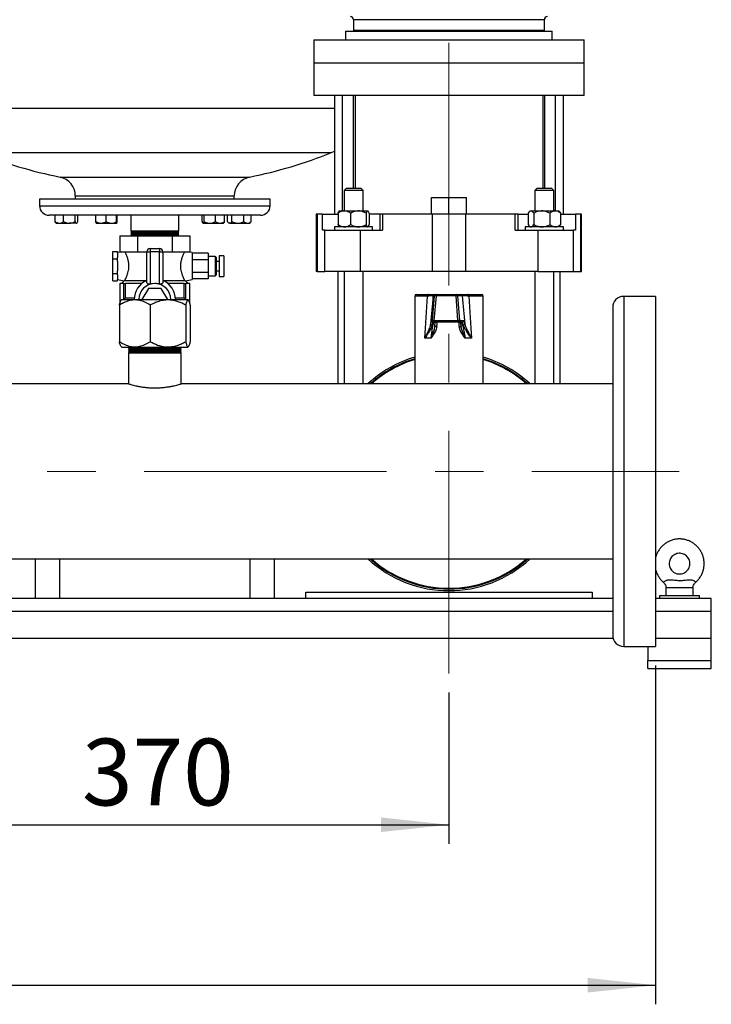
# Model space of a CAD drawing. Units: millimetres. Extents: x 48 to 4992, y 48 to 3516.
# Drawn here: x 1450 to 1885, y 690 to 1308 of the extents above; entities that cross this region are included whole.
import ezdxf

# ---------------------------------------------------------------- set-up
doc = ezdxf.new("R2010")
doc.units = ezdxf.units.MM
doc.header["$LTSCALE"] = 12
doc.linetypes.add('CENTERX2', pattern=[20.32, 12.7, -2.54, 2.54, -2.54])
doc.layers.add('FORMAT', color=7, linetype='Continuous')
doc.styles.add('SLDTEXTSTYLE0', font='TXT', dxfattribs={"width": 0.75})
doc.dimstyles.new('SLDDIMSTYLE0', dxfattribs={"dimtxt": 42, "dimasz": 42.672, "dimexe": 0, "dimexo": 0.0625, "dimgap": 10.5, "dimtad": 1, "dimdec": 0, "dimrnd": 1e-09, "dimzin": 12, "dimdsep": 46, "dimtxsty": 'SLDTEXTSTYLE0', "dimsah": 1, "dimcen": 0.09, "dimadec": 0, "dimazin": 3, "dimtfac": 1, "dimtdec": 0, "dimtofl": 0, "dimtmove": 0, "dimatfit": 3, "dimfxl": 0, "dimfrac": 2, "dimtolj": 1, "dimtzin": 12, "dimarcsym": 0})

# ---------------------------------------------------------------- blocks, each defined once
blk = doc.blocks.new('_D_3')
at = {"layer": 'FORMAT', "color": 7}
for p, q in [((1719.98, 885.53), (1719.98, 790.38)), ((1349.98, 870.81), (1349.98, 790.38)), ((1349.98, 802.38), (1719.98, 802.38))]:
    blk.add_line(p, q, dxfattribs=at)
for points in [[(1349.98, 802.38), (1392.66, 797.81), (1392.66, 806.96)], [(1719.98, 802.38), (1677.31, 806.96), (1677.31, 797.81)]]:
    blk.add_solid(points, dxfattribs=at)
at = {"layer": 'FORMAT', "color": 7, "insert": (1489.21, 856.52), "char_height": 42, "attachment_point": 1, "style": 'SLDTEXTSTYLE0'}
blk.add_mtext('370', dxfattribs=at)
blk = doc.blocks.new('_D_4')
at = {"layer": 'FORMAT', "color": 7}
for p, q in [((849.98, 902.52), (849.98, 689.52)), ((1849.98, 902.52), (1849.98, 689.52)), ((849.98, 701.52), (1849.98, 701.52))]:
    blk.add_line(p, q, dxfattribs=at)
for points in [[(849.98, 701.52), (892.66, 696.94), (892.66, 706.09)], [(1849.98, 701.52), (1807.31, 706.09), (1807.31, 696.94)]]:
    blk.add_solid(points, dxfattribs=at)
at = {"layer": 'FORMAT', "color": 7, "insert": (1286.71, 755.66), "char_height": 42, "attachment_point": 1, "style": 'SLDTEXTSTYLE0'}
blk.add_mtext('1000', dxfattribs=at)

msp = doc.modelspace()

# ---------------------------------------------------------------- linework, layer by layer
at = {"color": 7, "linetype": 'Continuous', "lineweight": 25}
for p, q in [((1659.98, 1308.42), (1659.98, 1301.72)), ((1779.98, 1308.42), (1659.98, 1308.42)), ((1779.98, 1301.72), (1779.98, 1308.42)), ((1654.98, 1301.22), (1654.98, 1295.72)), ((1654.98, 1301.22), (1784.98, 1301.22)), ((1659.98, 1301.72), (1660.48, 1301.22)), ((1779.98, 1301.72), (1659.98, 1301.72)), ((1779.48, 1301.22), (1779.98, 1301.72)), ((1784.98, 1295.72), (1784.98, 1301.22)), ((1634.98, 1295.72), (1634.98, 1281.22)), ((1634.98, 1295.72), (1804.98, 1295.72)), ((1804.98, 1281.22), (1804.98, 1295.72)), ((1634.98, 1281.22), (1634.98, 1260.72)), ((1634.98, 1281.22), (1804.98, 1281.22)), ((1804.98, 1260.72), (1804.98, 1281.22)), ((1804.98, 1260.72), (1634.98, 1260.72)), ((1647.98, 1260.72), (1647.98, 1186.22)), ((1652.98, 1188.22), (1652.98, 1260.72)), ((1659.98, 1202.52), (1659.98, 1260.72)), ((1660.98, 1260.72), (1660.98, 1202.52)), ((1778.98, 1260.72), (1778.98, 1202.52)), ((1779.98, 1260.72), (1779.98, 1202.52)), ((1786.98, 1188.22), (1786.98, 1260.72)), ((1791.98, 1186.22), (1791.98, 1260.72)), ((1421.98, 1252.72), (1647.98, 1252.72)), ((1646.1, 1224.85), (1647.98, 1225.68)), ((1423.87, 1224.85), (1646.1, 1224.85)), ((1475.37, 1209.5), (1594.6, 1209.5)), ((1655.48, 1202.52), (1653.98, 1201.02)), ((1653.98, 1201.02), (1653.98, 1188.22)), ((1665.98, 1201.02), (1653.98, 1201.02)), ((1655.48, 1202.52), (1664.48, 1202.52)), ((1665.98, 1201.02), (1664.48, 1202.52)), ((1665.98, 1188.22), (1665.98, 1201.02)), ((1775.48, 1202.52), (1773.98, 1201.02)), ((1773.98, 1201.02), (1773.98, 1188.22)), ((1785.98, 1201.02), (1773.98, 1201.02)), ((1775.48, 1202.52), (1784.48, 1202.52)), ((1785.98, 1201.02), (1784.48, 1202.52)), ((1785.98, 1188.22), (1785.98, 1201.02)), ((1462.48, 1195.52), (1462.48, 1191.52)), ((1467.73, 1195.52), (1462.48, 1195.52)), ((1607.48, 1195.52), (1467.73, 1195.52)), ((1484.98, 1197.74), (1484.98, 1195.52)), ((1484.98, 1197.74), (1584.98, 1197.74)), ((1584.98, 1195.52), (1584.98, 1197.74)), ((1607.48, 1191.52), (1607.48, 1195.52)), ((1708.98, 1186.22), (1708.98, 1196.72)), ((1708.98, 1196.72), (1719.98, 1196.72)), ((1719.98, 1186.22), (1719.98, 1196.72)), ((1719.98, 1196.72), (1730.98, 1196.72)), ((1730.98, 1186.22), (1730.98, 1196.72)), ((1462.48, 1191.52), (1607.48, 1191.52)), ((1601.48, 1185.52), (1468.48, 1185.52)), ((1472.2, 1181.52), (1472.2, 1185.52)), ((1477.6, 1181.52), (1477.6, 1185.52)), ((1484.81, 1181.52), (1484.81, 1185.52)), ((1486.64, 1181.52), (1486.64, 1185.52)), ((1497.94, 1181.52), (1497.94, 1185.52)), ((1504.3, 1181.52), (1504.3, 1185.52)), ((1510.93, 1181.52), (1510.93, 1185.52)), ((1511.2, 1181.52), (1511.2, 1185.52)), ((1519.98, 1185.52), (1519.98, 1175.52)), ((1549.98, 1175.52), (1549.98, 1185.52)), ((1564.7, 1181.52), (1564.7, 1185.52)), ((1565.99, 1181.52), (1565.99, 1185.52)), ((1573.04, 1181.52), (1573.04, 1185.52)), ((1578.8, 1181.52), (1578.8, 1185.52)), ((1580.69, 1181.52), (1580.69, 1185.52)), ((1583.49, 1181.52), (1583.49, 1185.52)), ((1590.92, 1181.52), (1590.92, 1185.52)), ((1595.55, 1181.52), (1595.55, 1185.52)), ((1636.54, 1186.22), (1636.54, 1150.22)), ((1637.08, 1186.22), (1636.54, 1186.22)), ((1637.08, 1186.22), (1637.08, 1150.22)), ((1640.37, 1186.22), (1637.08, 1186.22)), ((1640.37, 1176.22), (1640.37, 1186.22)), ((1640.37, 1186.22), (1650.21, 1186.22)), ((1650.21, 1186.82), (1650.21, 1179.62)), ((1650.99, 1188.22), (1650.8, 1188.03)), ((1650.99, 1188.22), (1668.98, 1188.22)), ((1658.15, 1186.82), (1658.15, 1179.62)), ((1667.92, 1186.82), (1667.92, 1179.62)), ((1669.16, 1188.03), (1668.98, 1188.22)), ((1669.76, 1186.82), (1669.76, 1179.62)), ((1676.42, 1186.22), (1669.76, 1186.22)), ((1676.42, 1186.22), (1676.42, 1176.22)), ((1678.26, 1186.22), (1676.42, 1186.22)), ((1678.26, 1186.22), (1678.26, 1176.22)), ((1709.53, 1186.22), (1678.26, 1186.22)), ((1709.53, 1150.22), (1709.53, 1186.22)), ((1730.44, 1186.22), (1709.53, 1186.22)), ((1730.44, 1186.22), (1730.44, 1150.22)), ((1761.71, 1186.22), (1730.44, 1186.22)), ((1761.71, 1176.22), (1761.71, 1186.22)), ((1763.55, 1186.22), (1761.71, 1186.22)), ((1763.55, 1176.22), (1763.55, 1186.22)), ((1763.55, 1186.22), (1769.76, 1186.22)), ((1769.76, 1186.82), (1769.76, 1179.62)), ((1770.99, 1188.22), (1770.4, 1187.62)), ((1770.99, 1188.22), (1788.98, 1188.22)), ((1773.28, 1186.82), (1773.28, 1179.62)), ((1783.51, 1186.82), (1783.51, 1179.62)), ((1789.57, 1187.62), (1788.98, 1188.22)), ((1789.55, 1187.6), (1790.21, 1186.82)), ((1790.21, 1186.82), (1790.21, 1179.62)), ((1790.21, 1186.22), (1799.6, 1186.22)), ((1799.6, 1186.22), (1799.6, 1176.22)), ((1802.89, 1186.22), (1799.6, 1186.22)), ((1802.89, 1150.22), (1802.89, 1186.22)), ((1803.43, 1186.22), (1802.89, 1186.22)), ((1803.43, 1150.22), (1803.43, 1186.22)), ((1472.67, 1180.77), (1472.92, 1180.52)), ((1472.92, 1180.52), (1474.9, 1180.52)), ((1474.9, 1180.52), (1481.21, 1180.52)), ((1485.73, 1180.52), (1481.21, 1180.52)), ((1485.73, 1180.52), (1485.92, 1180.52)), ((1485.92, 1180.52), (1486.19, 1180.78)), ((1498.07, 1180.52), (1501.12, 1180.52)), ((1501.12, 1180.52), (1507.62, 1180.52)), ((1507.62, 1180.52), (1511.07, 1180.52)), ((1565.13, 1180.64), (1565.25, 1180.52)), ((1565.25, 1180.52), (1565.35, 1180.52)), ((1565.35, 1180.52), (1569.52, 1180.52)), ((1569.52, 1180.52), (1575.92, 1180.52)), ((1575.92, 1180.52), (1578.25, 1180.52)), ((1578.25, 1180.52), (1578.37, 1180.64)), ((1581.11, 1181.03), (1581.62, 1180.52)), ((1582.09, 1180.52), (1581.62, 1180.52)), ((1582.09, 1180.52), (1587.21, 1180.52)), ((1587.21, 1180.52), (1593.24, 1180.52)), ((1593.24, 1180.52), (1594.62, 1180.52)), ((1594.62, 1180.52), (1595.13, 1181.03)), ((1641.86, 1176.22), (1640.37, 1176.22)), ((1641.86, 1150.22), (1641.86, 1176.22)), ((1641.86, 1176.22), (1664.11, 1176.22)), ((1647.98, 1178.22), (1647.98, 1176.22)), ((1659.28, 1178.22), (1647.98, 1178.22)), ((1650.77, 1178.44), (1650.99, 1178.22)), ((1671.98, 1178.22), (1659.28, 1178.22)), ((1664.11, 1176.22), (1664.11, 1150.22)), ((1664.11, 1176.22), (1678.26, 1176.22)), ((1668.98, 1178.22), (1669.2, 1178.44)), ((1671.98, 1176.22), (1671.98, 1178.22)), ((1761.71, 1176.22), (1775.86, 1176.22)), ((1767.98, 1178.22), (1767.98, 1176.22)), ((1791.98, 1178.22), (1767.98, 1178.22)), ((1770.41, 1178.8), (1770.99, 1178.22)), ((1775.86, 1176.22), (1775.86, 1150.22)), ((1775.86, 1176.22), (1798.11, 1176.22)), ((1788.98, 1178.22), (1789.56, 1178.8)), ((1790.21, 1179.62), (1789.55, 1178.81)), ((1791.98, 1176.22), (1791.98, 1178.22)), ((1798.11, 1176.22), (1798.11, 1150.22)), ((1799.6, 1176.22), (1798.11, 1176.22)), ((1513.05, 1172.52), (1513.05, 1162.52)), ((1513.05, 1172.52), (1524.01, 1172.52)), ((1519.98, 1175.52), (1520.85, 1175.02)), ((1521.07, 1175.52), (1519.98, 1175.52)), ((1520.85, 1175.02), (1519.98, 1174.52)), ((1519.98, 1174.52), (1520.85, 1174.02)), ((1521.07, 1174.52), (1519.98, 1174.52)), ((1520.85, 1174.02), (1519.98, 1173.52)), ((1519.98, 1173.52), (1520.85, 1173.02)), ((1521.07, 1173.52), (1519.98, 1173.52)), ((1520.85, 1173.02), (1519.98, 1172.52)), ((1521.87, 1175.02), (1520.85, 1175.02)), ((1521.87, 1174.02), (1520.85, 1174.02)), ((1521.87, 1173.02), (1520.85, 1173.02)), ((1549.98, 1175.52), (1521.07, 1175.52)), ((1549.98, 1174.52), (1521.07, 1174.52)), ((1549.98, 1173.52), (1521.07, 1173.52)), ((1549.12, 1175.02), (1521.87, 1175.02)), ((1549.12, 1174.02), (1521.87, 1174.02)), ((1549.12, 1173.02), (1521.87, 1173.02)), ((1524.01, 1172.52), (1524.01, 1162.52)), ((1524.01, 1172.52), (1545.95, 1172.52)), ((1545.95, 1172.52), (1545.95, 1162.52)), ((1545.95, 1172.52), (1556.92, 1172.52)), ((1549.12, 1175.02), (1549.98, 1175.52)), ((1549.98, 1174.52), (1549.12, 1175.02)), ((1549.12, 1174.02), (1549.98, 1174.52)), ((1549.98, 1173.52), (1549.12, 1174.02)), ((1549.12, 1173.02), (1549.98, 1173.52)), ((1549.98, 1172.52), (1549.12, 1173.02)), ((1556.92, 1172.52), (1556.92, 1162.52)), ((1531.98, 1164.52), (1537.98, 1164.52)), ((1531.98, 1164.52), (1531.98, 1162.41)), ((1537.98, 1164.52), (1537.98, 1162.41)), ((1508.48, 1162.76), (1511.48, 1162.76)), ((1508.48, 1158.14), (1508.48, 1162.76)), ((1508.48, 1158.14), (1511.48, 1158.14)), ((1508.48, 1148.9), (1508.48, 1158.14)), ((1511.48, 1161.88), (1511.48, 1162.76)), ((1514.32, 1162.52), (1511.48, 1162.02)), ((1511.48, 1161.88), (1511.48, 1159.01)), ((1511.48, 1158.14), (1511.48, 1159.01)), ((1511.48, 1156.39), (1511.48, 1158.14)), ((1513.05, 1162.52), (1518.53, 1162.52)), ((1518.53, 1162.52), (1524.01, 1162.52)), ((1524.01, 1162.52), (1529.98, 1162.52)), ((1529.98, 1143.31), (1529.98, 1162.52)), ((1537.98, 1162.41), (1531.98, 1162.41)), ((1531.98, 1162.41), (1531.98, 1142.26)), ((1537.98, 1142.26), (1537.98, 1162.41)), ((1539.98, 1162.52), (1539.98, 1143.31)), ((1539.98, 1162.52), (1545.95, 1162.52)), ((1545.95, 1162.52), (1551.44, 1162.52)), ((1551.44, 1162.52), (1556.92, 1162.52)), ((1558.48, 1162.02), (1555.65, 1162.52)), ((1558.48, 1162.02), (1558.48, 1145.02)), ((1568.48, 1161.6), (1558.48, 1161.6)), ((1568.48, 1157.56), (1558.48, 1157.56)), ((1568.48, 1161.6), (1568.48, 1157.56)), ((1572.98, 1159.52), (1568.48, 1159.52)), ((1568.48, 1157.56), (1568.48, 1149.48)), ((1572.98, 1159.52), (1572.98, 1147.52)), ((1573.48, 1159.02), (1573.48, 1148.02)), ((1578.48, 1160.02), (1575.48, 1160.02)), ((1575.48, 1160.02), (1575.48, 1147.02)), ((1578.48, 1160.02), (1578.48, 1147.02)), ((1511.48, 1156.39), (1511.48, 1150.65)), ((1575.48, 1156.52), (1573.48, 1156.52)), ((1508.48, 1148.9), (1511.48, 1148.9)), ((1508.48, 1144.28), (1508.48, 1148.9)), ((1511.48, 1148.9), (1511.48, 1150.65)), ((1511.48, 1148.03), (1511.48, 1148.9)), ((1511.48, 1148.03), (1511.48, 1145.15)), ((1511.48, 1144.28), (1511.48, 1145.15)), ((1511.48, 1145.02), (1515.77, 1144.26)), ((1554.2, 1144.26), (1558.48, 1145.02)), ((1568.48, 1149.48), (1558.48, 1149.48)), ((1568.48, 1145.44), (1558.48, 1145.44)), ((1568.48, 1149.48), (1568.48, 1145.44)), ((1568.48, 1147.52), (1572.98, 1147.52)), ((1573.48, 1150.52), (1575.48, 1150.52)), ((1575.48, 1147.02), (1578.48, 1147.02)), ((1637.08, 1150.22), (1636.54, 1150.22)), ((1637.08, 1150.22), (1641.86, 1150.22)), ((1664.11, 1150.22), (1641.86, 1150.22)), ((1649.98, 1150.22), (1649.98, 1079.52)), ((1653.98, 1150.22), (1653.98, 1079.52)), ((1709.53, 1150.22), (1664.11, 1150.22)), ((1665.98, 1079.52), (1665.98, 1150.22)), ((1730.44, 1150.22), (1709.53, 1150.22)), ((1775.86, 1150.22), (1730.44, 1150.22)), ((1773.98, 1150.22), (1773.98, 1079.52)), ((1775.86, 1150.22), (1798.11, 1150.22)), ((1785.98, 1079.52), (1785.98, 1150.22)), ((1789.98, 1079.52), (1789.98, 1150.22)), ((1798.11, 1150.22), (1802.89, 1150.22)), ((1802.89, 1150.22), (1803.43, 1150.22)), ((1508.48, 1144.28), (1511.48, 1144.28)), ((1512.98, 1142.52), (1512.98, 1130.04)), ((1515.39, 1142.52), (1512.98, 1142.52)), ((1515.77, 1144.3), (1513.98, 1142.52)), ((1515.39, 1132.52), (1515.39, 1142.52)), ((1515.39, 1142.52), (1516.52, 1142.52)), ((1516.14, 1144.52), (1529.98, 1144.52)), ((1516.52, 1133.52), (1516.52, 1142.52)), ((1526.68, 1142.52), (1516.52, 1142.52)), ((1530.94, 1139.52), (1526.9, 1132.52)), ((1539.03, 1139.52), (1530.94, 1139.52)), ((1534.98, 1142.52), (1531.98, 1142.26)), ((1543.07, 1132.52), (1539.03, 1139.52)), ((1539.98, 1144.52), (1553.83, 1144.52)), ((1553.45, 1142.52), (1543.29, 1142.52)), ((1553.45, 1133.52), (1553.45, 1142.52)), ((1553.45, 1142.52), (1554.58, 1142.52)), ((1555.98, 1142.52), (1554.2, 1144.3)), ((1554.58, 1132.52), (1554.58, 1142.52)), ((1556.98, 1142.52), (1554.58, 1142.52)), ((1556.98, 1130.04), (1556.98, 1142.52)), ((1515.39, 1132.52), (1516.52, 1133.52)), ((1516.52, 1133.52), (1522.02, 1133.52)), ((1547.95, 1133.52), (1553.45, 1133.52)), ((1553.45, 1133.52), (1554.58, 1132.52)), ((1698.48, 1134.72), (1698.48, 1079.52)), ((1706.41, 1134.72), (1698.48, 1134.72)), ((1699.48, 1135.72), (1707.05, 1135.72)), ((1709.57, 1119.31), (1710.89, 1134.81)), ((1710.89, 1134.81), (1710.15, 1134.81)), ((1711.86, 1134.81), (1710.53, 1119.31)), ((1711.14, 1135.72), (1711.89, 1135.72)), ((1724.41, 1134.81), (1711.86, 1134.81)), ((1711.89, 1135.72), (1724.45, 1135.72)), ((1725.66, 1119.31), (1724.41, 1134.81)), ((1724.45, 1135.72), (1727.28, 1135.72)), ((1725.44, 1134.81), (1726.68, 1119.31)), ((1728.27, 1134.81), (1725.44, 1134.81)), ((1731.89, 1135.72), (1740.48, 1135.72)), ((1741.48, 1134.72), (1732.47, 1134.72)), ((1741.48, 1079.52), (1741.48, 1134.72)), ((1849.98, 1134.52), (1829.98, 1134.52)), ((1829.98, 1134.52), (1829.98, 914.52)), ((1849.98, 1134.52), (1849.98, 914.52)), ((1512.69, 1129.02), (1512.69, 1106.02)), ((1514.24, 1132.52), (1513.81, 1132.1)), ((1514.24, 1132.52), (1522.54, 1132.52)), ((1522.54, 1132.52), (1555.73, 1132.52)), ((1532.09, 1129.02), (1532.09, 1106.02)), ((1554.39, 1129.02), (1554.39, 1106.02)), ((1556.16, 1132.1), (1555.73, 1132.52)), ((1557.28, 1129.02), (1557.28, 1106.02)), ((1822.98, 1127.52), (1822.98, 921.52)), ((1708.92, 1119.31), (1709.57, 1119.31)), ((1710.56, 1118.22), (1709.91, 1118.22)), ((1710.53, 1119.31), (1725.66, 1119.31)), ((1725.69, 1118.22), (1710.56, 1118.22)), ((1710.98, 1115.35), (1711.03, 1115.77)), ((1728.15, 1118.22), (1725.69, 1118.22)), ((1726.68, 1119.31), (1729.14, 1119.31)), ((1708.75, 1108.22), (1704.8, 1108.22)), ((1734.18, 1108.22), (1730.04, 1108.22)), ((1513.83, 1102.93), (1514.24, 1102.52)), ((1514.24, 1102.52), (1522.54, 1102.52)), ((1518.96, 1102.52), (1518.46, 1102.02)), ((1518.46, 1102.02), (1518.96, 1101.52)), ((1518.46, 1102.02), (1551.5, 1102.02)), ((1522.54, 1102.52), (1555.73, 1102.52)), ((1551.5, 1102.02), (1551, 1102.52)), ((1551, 1101.52), (1551.5, 1102.02)), ((1555.73, 1102.52), (1556.14, 1102.93)), ((1518.96, 1101.52), (1518.46, 1101.02)), ((1518.46, 1101.02), (1518.96, 1100.52)), ((1518.46, 1101.02), (1551.5, 1101.02)), ((1518.96, 1100.52), (1518.46, 1100.02)), ((1518.46, 1100.02), (1518.96, 1099.52)), ((1518.46, 1100.02), (1551.5, 1100.02)), ((1518.96, 1099.52), (1518.46, 1099.02)), ((1518.46, 1099.02), (1518.46, 1079.5)), ((1518.46, 1099.02), (1551.5, 1099.02)), ((1518.96, 1101.52), (1551, 1101.52)), ((1518.96, 1100.52), (1551, 1100.52)), ((1518.96, 1099.52), (1551, 1099.52)), ((1551.5, 1101.02), (1551, 1101.52)), ((1551, 1100.52), (1551.5, 1101.02)), ((1551.5, 1100.02), (1551, 1100.52)), ((1551, 1099.52), (1551.5, 1100.02)), ((1551.5, 1099.02), (1551, 1099.52)), ((1551.5, 1079.5), (1551.5, 1099.02)), ((1518.51, 1079.52), (1181.45, 1079.52)), ((1822.98, 1079.52), (1551.45, 1079.52)), ((876.98, 969.52), (1822.98, 969.52)), ((1459.98, 944.52), (1459.98, 969.52)), ((1474.98, 969.52), (1474.98, 944.52)), ((1594.98, 944.52), (1594.98, 969.52)), ((1609.98, 969.52), (1609.98, 944.52)), ((1629.98, 944.52), (1629.98, 948.52)), ((1629.98, 948.52), (1809.98, 948.52)), ((1809.98, 948.52), (1809.98, 944.52)), ((1856.48, 951.52), (1856.48, 946.52)), ((1856.48, 951.52), (1873.48, 951.52)), ((1873.48, 946.52), (1873.48, 951.52)), ((1822.98, 944.52), (1219.73, 944.52)), ((1884.98, 944.52), (1849.98, 944.52)), ((1852.48, 946.52), (1852.48, 944.52)), ((1852.48, 946.52), (1877.48, 946.52)), ((1877.48, 944.52), (1877.48, 946.52)), ((1884.98, 936.52), (1884.98, 944.52)), ((1822.98, 936.52), (892.48, 936.52)), ((1884.98, 936.52), (1849.98, 936.52)), ((1884.98, 919.52), (1884.98, 936.52)), ((1823.28, 919.52), (876.69, 919.52)), ((1884.98, 919.52), (1849.98, 919.52)), ((1884.98, 905.52), (1884.98, 919.52)), ((1829.98, 914.52), (1849.98, 914.52)), ((1844.98, 914.52), (1844.98, 905.52)), ((1844.98, 900.52), (1844.98, 905.52)), ((1844.98, 905.52), (1884.98, 905.52)), ((1884.98, 900.52), (1884.98, 905.52)), ((1844.98, 900.52), (1884.98, 900.52))]:
    msp.add_line(p, q, dxfattribs=at)
at = {"color": 7, "linetype": 'Continuous', "lineweight": 25, "flags": 128}
for points in [[(1707.05, 1135.72), (1706.92, 1135.7), (1706.8, 1135.64), (1706.69, 1135.55), (1706.6, 1135.43), (1706.52, 1135.27), (1706.46, 1135.1), (1706.43, 1134.91), (1706.41, 1134.72)], [(1732.47, 1134.72), (1732.46, 1134.91), (1732.43, 1135.1), (1732.38, 1135.27), (1732.3, 1135.43), (1732.22, 1135.55), (1732.12, 1135.64), (1732.01, 1135.7), (1731.89, 1135.72)]]:
    msp.add_lwpolyline(points, dxfattribs=at)
at = {"color": 7, "linetype": 'Continuous', "lineweight": 25}
for centre, radius, start, end in [((1657.98, 1308.42), 2, 0, 90), ((1781.98, 1308.42), 2, 90, 180), ((1534.98, 1503.52), 300, 248.26154, 258.538), ((1534.98, 1503.52), 300, 281.462, 291.73846), ((1472.98, 1197.74), 12, 0, 78.538), ((1596.98, 1197.74), 12, 101.462, 180), ((1468.48, 1191.52), 6, 180, 270), ((1601.48, 1191.52), 6, 270, 0), ((1531.98, 1162.52), 2, 90, 180), ((1537.98, 1162.52), 2, 0, 90), ((1531.49, 1171.51), 9.11, 260.51795, 273.13496), ((1538.48, 1171.51), 9.11, 266.86504, 279.48205), ((1572.98, 1159.02), 0.5, 0, 90), ((1572.98, 1148.02), 0.5, 270, 0), ((1534.98, 1132.52), 13, 112.61986, 180), ((1534.98, 1132.52), 10, 90, 180), ((1534.98, 1132.52), 10, 0, 90), ((1534.98, 1132.52), 13, 0, 67.38014), ((1699.48, 1134.72), 1, 90, 180), ((1711.14, 1134.72), 1, 90.00643, 175.00807), ((1711.89, 1134.72), 1, 90.00643, 175.00807), ((1711.38, 1131.8), 3.04, 80.87253, 99.12747), ((1718.88, 1135.02), 7.03, 174.30056, 181.75338), ((1731.44, 1135.02), 7.03, 174.30056, 181.75338), ((1724.93, 1131.3), 3.54, 81.68378, 98.31622), ((1724.44, 1134.72), 0.998, 4.88344, 89.90673), ((1727.28, 1134.72), 0.998, 4.88344, 89.90673), ((1740.48, 1134.72), 1, 0, 90), ((1829.98, 1127.52), 7, 90, 180), ((1709.5, 1117.29), 0.917, 179.91708, 259.99287), ((1709.91, 1119.22), 1, 174.99363, 269.99187), ((1710.56, 1119.22), 1, 174.99363, 269.99187), ((1710.05, 1116.3), 3.04, 80.87253, 99.12747), ((1719.4, 1119.02), 8.88, 178.14477, 185.16898), ((1710.99, 1104.88), 10.61, 82.65121, 89.96758), ((1734.53, 1119.02), 8.88, 178.14477, 185.16898), ((1726.17, 1115.8), 3.54, 81.68378, 98.31622), ((1725.69, 1119.22), 0.999, 270.11784, 5.09192), ((1727.7, 1104.9), 10.59, 90.37705, 97.36465), ((1728.15, 1119.22), 0.999, 270.11784, 5.09192), ((1728.96, 1117.33), 0.96, 280.29187, 357.5858), ((1719.98, 1024.52), 75, 106.6585, 132.83343), ((1719.98, 1024.52), 75, 47.16657, 73.3415), ((1719.98, 1024.52), 74, 106.89032, 131.99157), ((1719.98, 1024.52), 73.5, 107.00871, 131.55673), ((1719.98, 1024.52), 74, 48.00843, 73.10968), ((1719.98, 1024.52), 73.5, 48.44327, 72.99129), ((1719.98, 1024.52), 75, 227.16657, 312.83343), ((1719.98, 1024.52), 74, 228.00843, 311.99157), ((1719.98, 1024.52), 73.5, 228.44327, 311.55673), ((1829.98, 921.52), 7, 180, 270)]:
    msp.add_arc(centre, radius, start, end, dxfattribs=at)
for centre, major_axis, ratio, start_param, end_param in [((1719.98, 1368.2), (21.49, 360.05), 0.001341, 3.905655, 4.006876), ((1729.94, 1367.33), (31.49, 360.05), 0.001957, 3.944887, 4.01046), ((1710.06, 1367.33), (-31.39, 360.05), 0.007431, 2.272249, 2.337821), ((1719.98, 1368.2), (-21.42, 360.05), 0.005092, 2.276086, 2.377308), ((1719.98, 1212.16), (21.49, 257.18), 0.001871, 4.326814, 4.338607), ((1719.98, 1212.16), (-21.42, 257.18), 0.007105, 1.944143, 1.955936)]:
    msp.add_ellipse(centre, major_axis=major_axis, ratio=ratio, start_param=start_param, end_param=end_param, dxfattribs=at)
for points, knots in [([(1658.15, 1186.82), (1657.81, 1187.03), (1657.04, 1187.51), (1655.75, 1188.03), (1654.34, 1188.28), (1652.93, 1188.11), (1651.55, 1187.63), (1650.67, 1187.1), (1650.21, 1186.82)], [0, 0, 0, 0, 0.13527, 0.309625, 0.483553, 0.649796, 0.816363, 1, 1, 1, 1]), ([(1650.21, 1186.82), (1650.33, 1187.16), (1650.53, 1187.72), (1650.76, 1187.92), (1650.84, 1188)], [0, 0, 0, 0, 0.619174, 1, 1, 1, 1]), ([(1667.92, 1186.82), (1667.25, 1187.14), (1665.89, 1187.81), (1663.36, 1188.36), (1660.65, 1188.03), (1658.92, 1187.19), (1658.15, 1186.82)], [0, 0, 0, 0, 0.216459, 0.440319, 0.751907, 1, 1, 1, 1]), ([(1669.76, 1186.82), (1669.64, 1187.14), (1669.38, 1187.81), (1668.9, 1188.36), (1668.39, 1188.03), (1668.07, 1187.19), (1667.92, 1186.82)], [0, 0, 0, 0, 0.216459, 0.440319, 0.751907, 1, 1, 1, 1]), ([(1773.28, 1186.82), (1773.04, 1187.14), (1772.55, 1187.81), (1771.64, 1188.36), (1770.66, 1188.03), (1770.03, 1187.19), (1769.76, 1186.82)], [0, 0, 0, 0, 0.216459, 0.440319, 0.751907, 1, 1, 1, 1]), ([(1783.51, 1186.82), (1782.81, 1187.14), (1781.38, 1187.81), (1778.74, 1188.36), (1775.9, 1188.03), (1774.08, 1187.19), (1773.28, 1186.82)], [0, 0, 0, 0, 0.216459, 0.440319, 0.751907, 1, 1, 1, 1]), ([(1790.21, 1186.82), (1789.93, 1187.03), (1789.27, 1187.51), (1788.19, 1188.03), (1786.99, 1188.28), (1785.81, 1188.11), (1784.64, 1187.63), (1783.9, 1187.1), (1783.51, 1186.82)], [0, 0, 0, 0, 0.13527, 0.309625, 0.483553, 0.649796, 0.816363, 1, 1, 1, 1]), ([(1472.2, 1181.52), (1472.57, 1181.29), (1473.32, 1180.81), (1474.26, 1180.54), (1474.79, 1180.52), (1474.9, 1180.52)], [0, 0, 0, 0, 0.432383, 0.879551, 1, 1, 1, 1]), ([(1472.72, 1180.81), (1472.66, 1180.85), (1472.47, 1180.95), (1472.31, 1181.3), (1472.2, 1181.52)], [0, 0, 0, 0, 0.356377, 1, 1, 1, 1]), ([(1474.9, 1180.52), (1475.38, 1180.58), (1476.32, 1180.69), (1477.17, 1181.25), (1477.6, 1181.52)], [0, 0, 0, 0, 0.503997, 1, 1, 1, 1]), ([(1477.6, 1181.52), (1478.09, 1181.29), (1479.1, 1180.81), (1480.34, 1180.54), (1481.05, 1180.52), (1481.21, 1180.52)], [0, 0, 0, 0, 0.432383, 0.879551, 1, 1, 1, 1]), ([(1481.21, 1180.52), (1481.84, 1180.58), (1483.1, 1180.69), (1484.25, 1181.25), (1484.81, 1181.52)], [0, 0, 0, 0, 0.503997, 1, 1, 1, 1]), ([(1484.81, 1181.52), (1484.92, 1181.32), (1485.21, 1180.75), (1485.53, 1180.61), (1485.73, 1180.52)], [0, 0, 0, 0, 0.370508, 1, 1, 1, 1]), ([(1485.73, 1180.52), (1485.74, 1180.52), (1485.98, 1180.53), (1486.3, 1180.85), (1486.57, 1181.39), (1486.64, 1181.52)], [0, 0, 0, 0, 0.0440596, 0.7523336, 1, 1, 1, 1]), ([(1497.94, 1181.52), (1498.19, 1181.39), (1499.14, 1180.85), (1500.24, 1180.53), (1501.07, 1180.52), (1501.12, 1180.52)], [0, 0, 0, 0, 0.2476664, 0.9559404, 1, 1, 1, 1]), ([(1498.07, 1180.52), (1498.05, 1180.58), (1498, 1180.69), (1497.96, 1181.25), (1497.94, 1181.52)], [0, 0, 0, 0, 0.503997, 1, 1, 1, 1]), ([(1501.12, 1180.52), (1501.82, 1180.61), (1502.93, 1180.75), (1503.93, 1181.32), (1504.3, 1181.52)], [0, 0, 0, 0, 0.629492, 1, 1, 1, 1]), ([(1504.3, 1181.52), (1504.75, 1181.29), (1505.68, 1180.81), (1506.82, 1180.54), (1507.48, 1180.52), (1507.62, 1180.52)], [0, 0, 0, 0, 0.432383, 0.879551, 1, 1, 1, 1]), ([(1507.62, 1180.52), (1508.2, 1180.58), (1509.36, 1180.69), (1510.41, 1181.25), (1510.93, 1181.52)], [0, 0, 0, 0, 0.503997, 1, 1, 1, 1]), ([(1510.93, 1181.52), (1510.95, 1181.29), (1510.99, 1180.81), (1511.03, 1180.54), (1511.06, 1180.52), (1511.07, 1180.52)], [0, 0, 0, 0, 0.432383, 0.879551, 1, 1, 1, 1]), ([(1511.07, 1180.52), (1511.09, 1180.58), (1511.14, 1180.69), (1511.18, 1181.25), (1511.2, 1181.52)], [0, 0, 0, 0, 0.503997, 1, 1, 1, 1]), ([(1564.7, 1181.52), (1564.79, 1181.29), (1564.97, 1180.81), (1565.19, 1180.54), (1565.32, 1180.52), (1565.35, 1180.52)], [0, 0, 0, 0, 0.432383, 0.879551, 1, 1, 1, 1]), ([(1565.35, 1180.52), (1565.46, 1180.58), (1565.69, 1180.69), (1565.89, 1181.25), (1565.99, 1181.52)], [0, 0, 0, 0, 0.503997, 1, 1, 1, 1]), ([(1565.99, 1181.52), (1566.48, 1181.29), (1567.46, 1180.81), (1568.68, 1180.54), (1569.37, 1180.52), (1569.52, 1180.52)], [0, 0, 0, 0, 0.432383, 0.879551, 1, 1, 1, 1]), ([(1569.52, 1180.52), (1570.14, 1180.58), (1571.37, 1180.69), (1572.49, 1181.25), (1573.04, 1181.52)], [0, 0, 0, 0, 0.503997, 1, 1, 1, 1]), ([(1573.04, 1181.52), (1573.27, 1181.39), (1574.13, 1180.85), (1575.13, 1180.53), (1575.88, 1180.52), (1575.92, 1180.52)], [0, 0, 0, 0, 0.247666, 0.95594, 1, 1, 1, 1]), ([(1575.92, 1180.52), (1576.55, 1180.61), (1577.56, 1180.75), (1578.46, 1181.32), (1578.8, 1181.52)], [0, 0, 0, 0, 0.629492, 1, 1, 1, 1]), ([(1578.8, 1181.52), (1578.71, 1181.28), (1578.57, 1180.87), (1578.41, 1180.72), (1578.35, 1180.67)], [0, 0, 0, 0, 0.61233, 1, 1, 1, 1]), ([(1580.69, 1181.52), (1580.85, 1181.32), (1581.29, 1180.75), (1581.78, 1180.61), (1582.09, 1180.52)], [0, 0, 0, 0, 0.370508, 1, 1, 1, 1]), ([(1582.09, 1180.52), (1582.11, 1180.52), (1582.48, 1180.53), (1582.96, 1180.85), (1583.38, 1181.39), (1583.49, 1181.52)], [0, 0, 0, 0, 0.04406, 0.752334, 1, 1, 1, 1]), ([(1583.49, 1181.52), (1584, 1181.29), (1585.04, 1180.81), (1586.32, 1180.54), (1587.05, 1180.52), (1587.21, 1180.52)], [0, 0, 0, 0, 0.432383, 0.879551, 1, 1, 1, 1]), ([(1587.21, 1180.52), (1587.86, 1180.58), (1589.16, 1180.69), (1590.34, 1181.25), (1590.92, 1181.52)], [0, 0, 0, 0, 0.503997, 1, 1, 1, 1]), ([(1590.92, 1181.52), (1591.24, 1181.29), (1591.89, 1180.81), (1592.68, 1180.54), (1593.14, 1180.52), (1593.24, 1180.52)], [0, 0, 0, 0, 0.432383, 0.879551, 1, 1, 1, 1]), ([(1593.24, 1180.52), (1593.65, 1180.58), (1594.45, 1180.69), (1595.19, 1181.25), (1595.55, 1181.52)], [0, 0, 0, 0, 0.503997, 1, 1, 1, 1]), ([(1595.55, 1181.52), (1595.45, 1181.37), (1595.31, 1181.16), (1595.15, 1181.08), (1595.11, 1181.06)], [0, 0, 0, 0, 0.761552, 1, 1, 1, 1]), ([(1650.84, 1178.5), (1650.78, 1178.53), (1650.55, 1178.62), (1650.35, 1179.2), (1650.21, 1179.62)], [0, 0, 0, 0, 0.287907, 1, 1, 1, 1]), ([(1650.21, 1179.62), (1650.67, 1179.34), (1651.55, 1178.8), (1652.93, 1178.32), (1654.34, 1178.16), (1655.75, 1178.41), (1657.04, 1178.93), (1657.81, 1179.41), (1658.15, 1179.62)], [0, 0, 0, 0, 0.183637, 0.350204, 0.516447, 0.690375, 0.86473, 1, 1, 1, 1]), ([(1658.15, 1179.62), (1658.82, 1179.29), (1660.18, 1178.63), (1662.71, 1178.08), (1665.42, 1178.41), (1667.15, 1179.25), (1667.92, 1179.62)], [0, 0, 0, 0, 0.216459, 0.440319, 0.751907, 1, 1, 1, 1]), ([(1667.92, 1179.62), (1668.05, 1179.29), (1668.31, 1178.63), (1668.78, 1178.08), (1669.29, 1178.41), (1669.62, 1179.25), (1669.76, 1179.62)], [0, 0, 0, 0, 0.216459, 0.4403189, 0.7519066, 1, 1, 1, 1]), ([(1769.76, 1179.62), (1770, 1179.29), (1770.49, 1178.63), (1771.4, 1178.08), (1772.38, 1178.41), (1773, 1179.25), (1773.28, 1179.62)], [0, 0, 0, 0, 0.216459, 0.4403189, 0.7519066, 1, 1, 1, 1]), ([(1773.28, 1179.62), (1773.98, 1179.29), (1775.4, 1178.63), (1778.05, 1178.08), (1780.89, 1178.41), (1782.7, 1179.25), (1783.51, 1179.62)], [0, 0, 0, 0, 0.216459, 0.4403189, 0.7519066, 1, 1, 1, 1]), ([(1783.51, 1179.62), (1783.9, 1179.34), (1784.64, 1178.8), (1785.81, 1178.32), (1786.99, 1178.16), (1788.19, 1178.41), (1789.27, 1178.93), (1789.93, 1179.41), (1790.21, 1179.62)], [0, 0, 0, 0, 0.183637, 0.350204, 0.516447, 0.690375, 0.86473, 1, 1, 1, 1]), ([(1516.14, 1144.52), (1516.33, 1144.88), (1516.7, 1145.6), (1517.51, 1147.45), (1518.1, 1149.27), (1518.54, 1151.1), (1518.77, 1153.43), (1518.54, 1156.04), (1517.92, 1158.48), (1517.07, 1160.67), (1516.42, 1161.98), (1516.2, 1162.41), (1516.14, 1162.52)], [0, 0, 0, 0, 0.129136, 0.258014, 0.325274, 0.394882, 0.496577, 0.598392, 0.699717, 0.816932, 0.951058, 1, 1, 1, 1]), ([(1553.83, 1144.52), (1553.64, 1144.88), (1553.27, 1145.6), (1552.46, 1147.45), (1551.87, 1149.27), (1551.43, 1151.1), (1551.2, 1153.43), (1551.43, 1156.04), (1552.05, 1158.48), (1552.9, 1160.67), (1553.55, 1161.98), (1553.77, 1162.41), (1553.83, 1162.52)], [0, 0, 0, 0, 0.129136, 0.258014, 0.325274, 0.394882, 0.496577, 0.598392, 0.699717, 0.816932, 0.951058, 1, 1, 1, 1]), ([(1516.14, 1144.52), (1515.91, 1144.38), (1515.66, 1144.22), (1515.76, 1144.28), (1515.77, 1144.29)], [0, 0, 0, 0, 0.882234, 1, 1, 1, 1]), ([(1531.98, 1142.26), (1531.76, 1142.23), (1531.31, 1142.18), (1530.71, 1142.3), (1530.26, 1142.56), (1530.02, 1142.93), (1529.99, 1143.2), (1529.98, 1143.31)], [0, 0, 0, 0, 0.2180298, 0.4362798, 0.6482798, 0.8504959, 1, 1, 1, 1]), ([(1537.98, 1142.26), (1537.28, 1142.36), (1536.29, 1142.5), (1535.28, 1142.51), (1534.98, 1142.52)], [0, 0, 0, 0, 0.708223, 1, 1, 1, 1]), ([(1539.98, 1143.31), (1539.96, 1143.15), (1539.93, 1142.84), (1539.61, 1142.49), (1539.15, 1142.26), (1538.59, 1142.18), (1538.18, 1142.23), (1537.98, 1142.26)], [0, 0, 0, 0, 0.203598, 0.40744, 0.607031, 0.810649, 1, 1, 1, 1]), ([(1553.83, 1144.52), (1554.06, 1144.38), (1554.31, 1144.22), (1554.21, 1144.28), (1554.2, 1144.29)], [0, 0, 0, 0, 0.8822342, 1, 1, 1, 1]), ([(1710.15, 1134.81), (1710.1, 1134.8), (1709.95, 1134.79), (1708.85, 1134.76), (1707.22, 1134.73), (1706.41, 1134.72)], [0, 0, 0, 0, 0.2181257, 0.6090268, 1, 1, 1, 1]), ([(1707.05, 1135.72), (1707.94, 1135.72), (1709.72, 1135.72), (1710.93, 1135.72), (1711.09, 1135.72), (1711.14, 1135.72)], [0, 0, 0, 0, 0.390875, 0.781791, 1, 1, 1, 1]), ([(1727.28, 1135.72), (1727.51, 1135.72), (1727.97, 1135.72), (1729.82, 1135.72), (1731.34, 1135.72), (1731.89, 1135.72)], [0, 0, 0, 0, 0.388439, 0.776809, 1, 1, 1, 1]), ([(1732.47, 1134.72), (1731.97, 1134.73), (1730.59, 1134.75), (1728.9, 1134.78), (1728.48, 1134.8), (1728.27, 1134.81)], [0, 0, 0, 0, 0.223253, 0.61167, 1, 1, 1, 1]), ([(1532.09, 1129.02), (1530.97, 1129.67), (1528.83, 1130.92), (1525.44, 1132.04), (1522.02, 1132.42), (1518.56, 1131.85), (1515.42, 1130.64), (1513.53, 1129.51), (1512.69, 1129.02)], [0, 0, 0, 0, 0.1834233, 0.349688, 0.5156303, 0.6891192, 0.8630305, 1, 1, 1, 1]), ([(1512.69, 1129.02), (1512.89, 1129.77), (1513.19, 1130.92), (1513.58, 1131.82), (1513.76, 1132), (1513.83, 1132.07)], [0, 0, 0, 0, 0.5399911, 0.8178371, 1, 1, 1, 1]), ([(1554.39, 1129.02), (1552.86, 1129.78), (1550.55, 1130.94), (1547.24, 1131.88), (1544.33, 1132.33), (1541.02, 1132.25), (1537.69, 1131.5), (1534.71, 1130.37), (1532.97, 1129.47), (1532.09, 1129.02)], [0, 0, 0, 0, 0.216049, 0.327214, 0.43988, 0.593434, 0.75212, 0.875492, 1, 1, 1, 1]), ([(1557.28, 1129.02), (1557.08, 1129.78), (1556.78, 1130.94), (1556.35, 1131.88), (1555.98, 1132.33), (1555.55, 1132.25), (1555.12, 1131.5), (1554.73, 1130.37), (1554.5, 1129.47), (1554.39, 1129.02)], [0, 0, 0, 0, 0.216049, 0.327214, 0.43988, 0.593434, 0.75212, 0.875492, 1, 1, 1, 1]), ([(1704.8, 1108.22), (1704.8, 1108.22), (1705.45, 1109.34), (1706.6, 1111.53), (1707.72, 1114.13), (1708.36, 1116.05), (1708.51, 1116.87), (1708.58, 1117.29)], [0, 0, 0, 0, 0.001662, 0.341039, 0.669714, 0.833344, 1, 1, 1, 1]), ([(1709.34, 1116.39), (1709.24, 1116.02), (1709.03, 1115.27), (1708.22, 1113.55), (1706.87, 1111.19), (1705.53, 1109.23), (1704.8, 1108.22), (1704.8, 1108.22)], [0, 0, 0, 0, 0.162174, 0.328093, 0.656992, 0.998406, 1, 1, 1, 1]), ([(1708.58, 1117.29), (1708.63, 1117.65), (1708.72, 1118.38), (1708.84, 1119.13), (1708.89, 1119.24), (1708.92, 1119.31)], [0, 0, 0, 0, 0.30328, 0.61512, 1, 1, 1, 1]), ([(1708.75, 1108.22), (1708.8, 1108.7), (1708.97, 1110.28), (1709.26, 1112.38), (1709.57, 1114.33), (1709.9, 1116.14), (1710.18, 1117.42), (1710.4, 1118.12), (1710.48, 1118.18), (1710.52, 1118.22)], [0, 0, 0, 0, 0.086875, 0.282631, 0.403974, 0.529066, 0.764533, 0.880625, 1, 1, 1, 1]), ([(1711, 1115.49), (1710.92, 1115.08), (1710.7, 1113.79), (1709.91, 1111.76), (1709.23, 1109.8), (1708.87, 1108.63), (1708.78, 1108.33), (1708.76, 1108.26), (1708.75, 1108.22), (1708.75, 1108.22)], [0, 0, 0, 0, 0.166663, 0.522368, 0.880113, 0.971887, 0.985618, 0.997498, 1, 1, 1, 1]), ([(1712.35, 1115.4), (1712.25, 1114.89), (1711.96, 1113.42), (1710.69, 1111.33), (1709.51, 1109.59), (1708.91, 1108.52), (1708.77, 1108.26), (1708.75, 1108.22), (1708.75, 1108.22)], [0, 0, 0, 0, 0.189715, 0.536842, 0.886903, 0.986367, 0.997697, 1, 1, 1, 1]), ([(1709.91, 1118.22), (1709.86, 1118.16), (1709.74, 1118.03), (1709.53, 1117.25), (1709.38, 1116.57), (1709.34, 1116.39)], [0, 0, 0, 0, 0.383832, 0.838303, 1, 1, 1, 1]), ([(1711.03, 1115.77), (1711.05, 1115.96), (1711.12, 1116.61), (1711.23, 1117.47), (1711.3, 1117.97), (1711.33, 1118.22)], [0, 0, 0, 0, 0.17561, 0.600117, 1, 1, 1, 1]), ([(1730.04, 1108.22), (1730.03, 1108.22), (1730.02, 1108.26), (1729.87, 1108.52), (1729.25, 1109.59), (1728.03, 1111.33), (1726.74, 1113.42), (1726.44, 1114.89), (1726.34, 1115.4)], [0, 0, 0, 0, 0.002303, 0.013633, 0.113097, 0.463158, 0.810285, 1, 1, 1, 1]), ([(1726.99, 1118.22), (1727, 1118.19), (1727.06, 1118.04), (1727.21, 1117.49), (1727.4, 1116.64), (1727.55, 1115.87), (1727.61, 1115.5)], [0, 0, 0, 0, 0.0724749, 0.3698398, 0.7007375, 1, 1, 1, 1]), ([(1727.53, 1118.22), (1727.61, 1118.19), (1727.77, 1118.12), (1728.15, 1117.43), (1728.59, 1116.15), (1729.04, 1114.34), (1729.45, 1112.4), (1729.8, 1110.28), (1729.98, 1108.7), (1730.04, 1108.22)], [0, 0, 0, 0, 0.116041, 0.235468, 0.470935, 0.592365, 0.717369, 0.913125, 1, 1, 1, 1]), ([(1727.61, 1115.5), (1727.63, 1115.44), (1727.64, 1115.36), (1727.66, 1115.26), (1727.66, 1115.23)], [0, 0, 0, 0, 0.7106813, 1, 1, 1, 1]), ([(1730.04, 1108.22), (1730.04, 1108.22), (1730.02, 1108.26), (1730, 1108.33), (1729.91, 1108.63), (1729.54, 1109.8), (1728.8, 1111.75), (1727.97, 1113.78), (1727.71, 1115.08), (1727.63, 1115.49)], [0, 0, 0, 0, 0.002502, 0.014383, 0.028114, 0.119892, 0.476181, 0.83333, 1, 1, 1, 1]), ([(1729.13, 1116.39), (1728.98, 1116.81), (1728.67, 1117.72), (1728.35, 1118.18), (1728.19, 1118.21), (1728.15, 1118.22)], [0, 0, 0, 0, 0.400932, 0.875305, 1, 1, 1, 1]), ([(1734.18, 1108.22), (1734.18, 1108.22), (1733.51, 1109.08), (1732.28, 1110.77), (1730.82, 1113), (1729.71, 1114.92), (1729.32, 1115.89), (1729.13, 1116.39)], [0, 0, 0, 0, 0.001594, 0.293153, 0.577482, 0.786068, 1, 1, 1, 1]), ([(1729.14, 1119.31), (1729.21, 1119.27), (1729.34, 1119.19), (1729.6, 1118.57), (1729.8, 1117.75), (1729.91, 1117.29)], [0, 0, 0, 0, 0.2958459, 0.6005615, 1, 1, 1, 1]), ([(1729.91, 1117.29), (1730.06, 1116.75), (1730.36, 1115.67), (1731.28, 1113.54), (1732.52, 1111.06), (1733.59, 1109.18), (1734.18, 1108.22), (1734.18, 1108.22)], [0, 0, 0, 0, 0.2120841, 0.4249044, 0.7086093, 0.9983385, 1, 1, 1, 1]), ([(1513.83, 1102.93), (1513.68, 1103.15), (1513.41, 1103.53), (1513.03, 1104.68), (1512.8, 1105.57), (1512.69, 1106.02)], [0, 0, 0, 0, 0.380734, 0.688949, 1, 1, 1, 1]), ([(1512.69, 1106.02), (1513.53, 1105.52), (1515.42, 1104.4), (1518.56, 1103.19), (1522.02, 1102.62), (1525.44, 1103), (1528.83, 1104.12), (1530.97, 1105.36), (1532.09, 1106.02)], [0, 0, 0, 0, 0.13697, 0.310881, 0.48437, 0.650312, 0.816577, 1, 1, 1, 1]), ([(1532.09, 1106.02), (1533.62, 1105.26), (1535.93, 1104.1), (1539.25, 1103.16), (1542.15, 1102.71), (1545.47, 1102.79), (1548.79, 1103.54), (1551.78, 1104.67), (1553.52, 1105.57), (1554.39, 1106.02)], [0, 0, 0, 0, 0.216049, 0.327214, 0.43988, 0.593434, 0.75212, 0.875492, 1, 1, 1, 1]), ([(1554.39, 1106.02), (1554.59, 1105.26), (1554.89, 1104.1), (1555.32, 1103.16), (1555.69, 1102.71), (1556.12, 1102.79), (1556.55, 1103.54), (1556.94, 1104.67), (1557.17, 1105.57), (1557.28, 1106.02)], [0, 0, 0, 0, 0.216049, 0.327214, 0.43988, 0.593434, 0.75212, 0.875492, 1, 1, 1, 1]), ([(1518.51, 1079.5), (1518.51, 1079.5), (1518.5, 1079.51), (1518.99, 1079.36), (1519.89, 1079.1), (1521.21, 1078.75), (1522.9, 1078.34), (1524.95, 1077.92), (1527.33, 1077.52), (1529.85, 1077.21), (1532.43, 1077.02), (1534.13, 1076.99), (1534.98, 1076.98)], [0, 0, 0, 0, 0.064737, 0.169989, 0.271228, 0.375231, 0.479736, 0.587099, 0.694577, 0.805281, 0.901396, 1, 1, 1, 1]), ([(1534.98, 1076.98), (1535.88, 1076.99), (1537.69, 1077.02), (1540.31, 1077.23), (1542.8, 1077.54), (1545.08, 1077.93), (1547.12, 1078.35), (1548.84, 1078.77), (1550.2, 1079.14), (1551.08, 1079.39), (1551.5, 1079.52), (1551.46, 1079.5), (1551.45, 1079.5)], [0, 0, 0, 0, 0.102523, 0.208111, 0.310609, 0.415926, 0.521369, 0.629744, 0.737218, 0.847985, 0.95234, 1, 1, 1, 1]), ([(1875.15, 954.87), (1875.49, 955.16), (1876.38, 955.93), (1877.59, 957.44), (1878.77, 959.32), (1879.65, 961.36), (1880.23, 963.5), (1880.51, 965.71), (1880.46, 967.93), (1880.11, 970.12), (1879.44, 972.23), (1878.48, 974.24), (1877.24, 976.08), (1875.76, 977.73), (1874.05, 979.15), (1872.16, 980.31), (1870.12, 981.2), (1867.98, 981.78), (1865.78, 982.05), (1863.56, 982.01), (1861.37, 981.65), (1859.26, 980.98), (1857.26, 980.01), (1855.42, 978.78), (1853.77, 977.29), (1852.35, 975.58), (1851.2, 973.69), (1850.39, 971.89), (1850.1, 970.71), (1849.98, 970.24)], [0, 0, 0, 0, 0.022982, 0.061066, 0.099152, 0.13724, 0.175329, 0.21342, 0.251512, 0.289604, 0.327697, 0.36579, 0.403881, 0.441972, 0.480061, 0.518148, 0.556234, 0.594318, 0.632401, 0.670483, 0.708564, 0.746645, 0.784726, 0.822808, 0.860891, 0.898975, 0.937061, 0.975148, 1, 1, 1, 1]), ([(1858.49, 966.52), (1858.5, 966.71), (1858.52, 967.38), (1858.75, 968.51), (1859.34, 969.83), (1860.2, 970.99), (1861.29, 971.93), (1862.57, 972.61), (1863.96, 972.99), (1865.4, 973.06), (1866.82, 972.81), (1868.15, 972.25), (1869.33, 971.42), (1870.29, 970.35), (1871, 969.09), (1871.42, 967.71), (1871.52, 966.27), (1871.31, 964.84), (1870.79, 963.49), (1869.99, 962.29), (1868.94, 961.3), (1867.7, 960.56), (1866.33, 960.11), (1864.9, 959.97), (1863.47, 960.14), (1862.11, 960.63), (1860.89, 961.41), (1859.87, 962.43), (1859.11, 963.65), (1858.59, 965.03), (1858.53, 966.02), (1858.49, 966.52)], [0, 0, 0, 0, 0.014163, 0.049222, 0.08434, 0.119465, 0.1546, 0.189747, 0.224906, 0.260075, 0.29525, 0.330422, 0.365588, 0.400743, 0.435886, 0.471017, 0.506139, 0.541258, 0.576376, 0.611499, 0.646631, 0.681775, 0.716932, 0.752099, 0.787273, 0.822446, 0.857614, 0.892772, 0.927918, 0.963051, 1, 1, 1, 1]), ([(1849.98, 962.72), (1850.16, 962.09), (1850.54, 960.75), (1851.48, 958.82), (1852.72, 956.99), (1853.85, 955.66), (1854.62, 955.03), (1854.82, 954.87)], [0, 0, 0, 0, 0.208942, 0.445157, 0.681367, 0.917571, 1, 1, 1, 1]), ([(1854.78, 954.83), (1855.05, 954.58), (1855.59, 954.06), (1856.11, 953.11), (1856.41, 952.24), (1856.45, 951.71), (1856.47, 951.51)], [0, 0, 0, 0, 0.2887546, 0.5800645, 0.8443683, 1, 1, 1, 1]), ([(1854.82, 954.87), (1854.82, 954.86), (1854.78, 954.79), (1855.02, 955.04), (1855.6, 955.52), (1856.34, 955.9), (1856.99, 956.13), (1857.34, 956.2), (1857.59, 956.26)], [0, 0, 0, 0, 0.045718, 0.315431, 0.585785, 0.804918, 0.857692, 1, 1, 1, 1]), ([(1857.59, 956.26), (1858.26, 956.31), (1859.9, 956.45), (1862.52, 956.03), (1865.37, 955.89), (1868.16, 956.09), (1870.59, 956.41), (1872.6, 956.36), (1873.63, 956.03), (1874.33, 955.69), (1874.86, 955.3), (1875.17, 954.9), (1875.15, 954.89), (1875.14, 954.89)], [0, 0, 0, 0, 0.098324, 0.240738, 0.383144, 0.514554, 0.646232, 0.741305, 0.804881, 0.818293, 0.885186, 0.953463, 1, 1, 1, 1]), ([(1873.51, 951.51), (1873.52, 951.67), (1873.54, 952.19), (1873.84, 953.07), (1874.38, 954.06), (1874.92, 954.59), (1875.18, 954.84)], [0, 0, 0, 0, 0.12516, 0.412259, 0.715022, 1, 1, 1, 1])]:
    msp.add_open_spline(points, degree=3, knots=knots, dxfattribs=at)
at = {"layer": 'FORMAT', "color": 7, "linetype": 'CENTERX2', "lineweight": 18}
for p, q in [((1719.98, 897.53), (1719.98, 1560.33)), ((796.81, 1024.52), (1864.85, 1024.52))]:
    msp.add_line(p, q, dxfattribs=at)

# ---------------------------------------------------------------- dimensions: what is measured, and where the dimension line sits
at = {"layer": 'FORMAT', "color": 7}
dim = msp.add_linear_dim(base=(1849.98, 701.52), p1=(849.98, 914.52), p2=(1849.98, 914.52), angle=0, dimstyle='SLDDIMSTYLE0', dxfattribs=at)
dim.commit()
dim.dimension.update_dxf_attribs({"geometry": '_D_4', "text_midpoint": (1348.77, 701.52), "dimtype": 160})
dim = msp.add_linear_dim(base=(1719.98, 802.38), p1=(1349.98, 882.81), p2=(1719.98, 897.53), dimstyle='SLDDIMSTYLE0', dxfattribs=at)
dim.commit()
dim.dimension.update_dxf_attribs({"geometry": '_D_3', "text_midpoint": (1535.76, 802.38), "dimtype": 160})

doc.saveas('drawing.dxf')
